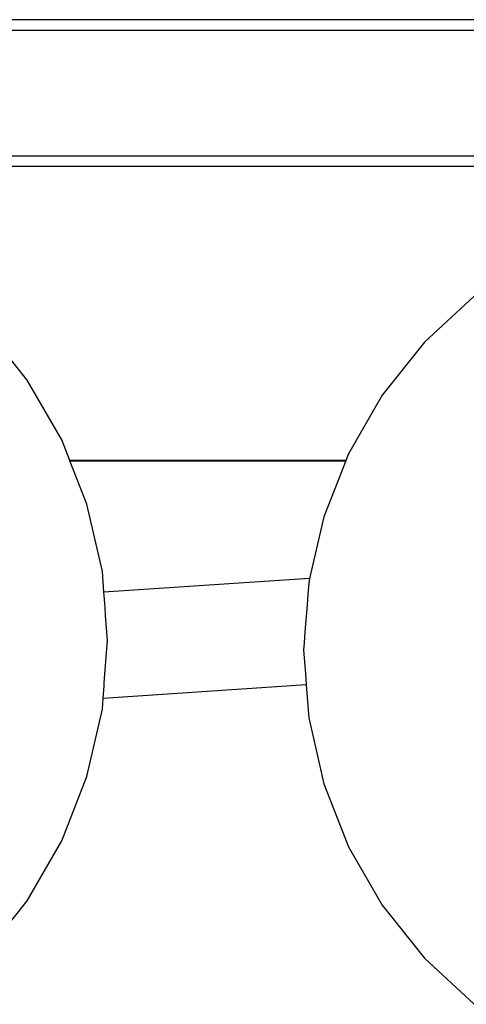
# Model space of a CAD drawing. Units: millimetres. Extents: x 548676 to 655749, y 177155 to 247471.
# Drawn here: x 552898 to 553465, y 238606 to 239854 of the extents above; entities that cross this region are included whole.
import ezdxf

# ---------------------------------------------------------------- set-up
doc = ezdxf.new("R2010")
doc.units = ezdxf.units.MM
doc.layers.add('truck', color=7, linetype='Continuous')

# ---------------------------------------------------------------- blocks, each defined once
blk = doc.blocks.new('A$C3B9A2E60')
at = {"layer": 'truck', "transparency": 33554687}
for p, q in [((-8998.9, 890.3), (-4943.8, 890.3)), ((-8998.9, 877), (-4943.8, 877)), ((-6178.7, 503.5), (-6528.7, 503.5)), ((-6528.6, 503.4), (-6178.7, 503.4)), ((-6224.5, 354), (-6485.5, 336.7)), ((-6228.8, 219.1), (-6486.4, 202))]:
    blk.add_line(p, q, dxfattribs=at)
for points in [[(-4042.6, 877), (-3995.5, 877), (-3995.4, 877), (-3809.7, 1062.8), (-8945.8, 1062.8), (-8960.1, 1049.5), (-8998.9, 1013.6)], [(-8960.1, 1049.5), (-3836.2, 1049.5), (-3995.5, 890.3)], [(-6637.4, -123.1), (-6582.8, -54.7), (-6539, 21.2), (-6507, 102.7), (-6487.5, 188.1), (-6486.4, 202), (-6485.3, 217.8), (-6485, 221.8), (-6482.1, 259.8), (-6481.3, 269.7), (-6480.9, 275.5), (-6483.3, 307.3), (-6484, 317.1), (-6485.2, 332.6), (-6485.5, 336.7), (-6487.5, 362.8), (-6507, 448.2), (-6528.6, 503.4), (-6528.7, 503.5), (-6539, 529.8), (-6582.8, 605.6), (-6637.4, 674.1)], [(-6015.9, 712), (-6078.8, 653.7), (-6132.3, 586.5), (-6175.2, 512.2), (-6178.7, 503.5), (-6178.7, 503.4), (-6206.6, 432.3), (-6224.5, 354), (-6225.7, 348.6), (-6225.7, 348.1), (-6226.8, 334.1), (-6227.8, 320.1), (-6230.4, 286.3), (-6231.4, 272.3), (-6232.1, 263), (-6230.3, 238.7), (-6229.9, 233), (-6228.8, 219.1), (-6225.7, 177.4), (-6206.6, 93.7), (-6175.2, 13.8), (-6132.3, -60.5), (-6078.8, -127.6), (-6015.9, -186)]]:
    blk.add_lwpolyline(points, dxfattribs=at)

msp = doc.modelspace()

# ---------------------------------------------------------------- block references
msp.add_blockref('A$C3B9A2E60', (559490.5, 238791.7))

doc.saveas('drawing.dxf')
